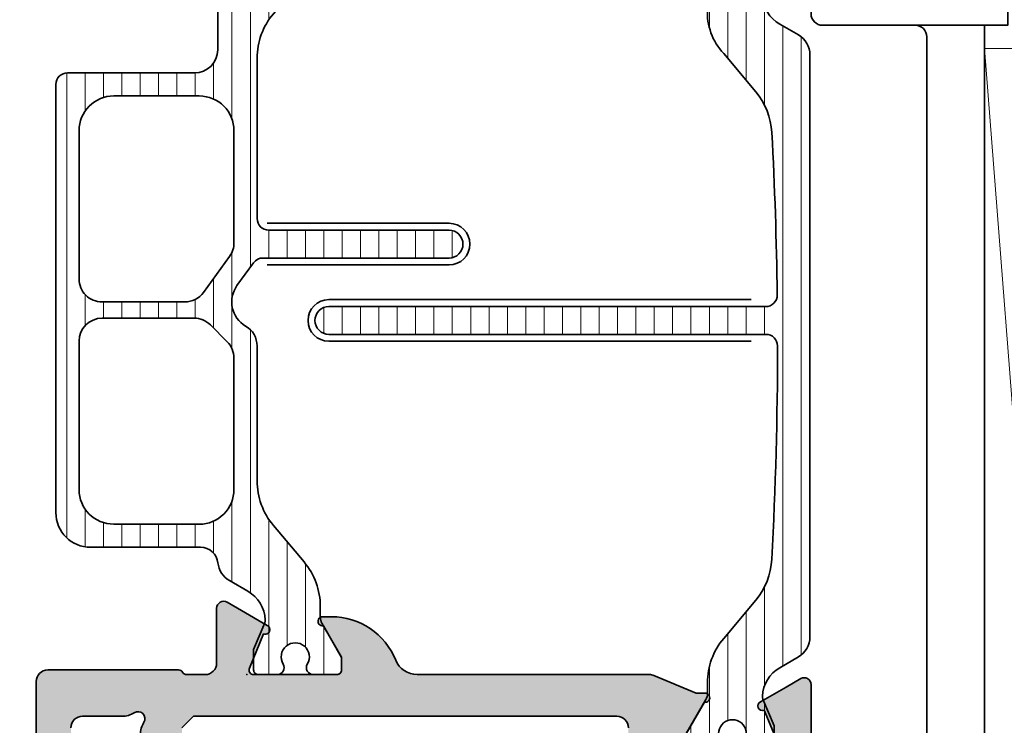
# Model space of a CAD drawing. Extents: x -5349 to -258, y -5118 to 3536.
# Drawn here: x -2173 to -2130, y 622 to 652 of the extents above; entities that cross this region are included whole.
import ezdxf

# ---------------------------------------------------------------- set-up
doc = ezdxf.new("R2010")
doc.units = 0
doc.header["$LTSCALE"] = 0.2
doc.header["$MEASUREMENT"] = 0
doc.layers.get('0').update_dxf_attribs({"linetype": 'CONTINUOUS'})
for name, color, linetype, lineweight in [('Al_Gaskets', 2, 'CONTINUOUS', 35), ('Al_Hatch', 7, 'CONTINUOUS', 18), ('Al_Insert_points', 6, 'CONTINUOUS', 25), ('Al_Profiles', 2, 'CONTINUOUS', 35), ('Al_Thermal_break', 2, 'CONTINUOUS', 35)]:
    doc.layers.add(name, color=color, linetype=linetype, lineweight=lineweight)
doc.layers.add('Al_Solid_Hatch', color=50, linetype='CONTINUOUS')

# ---------------------------------------------------------------- blocks, each defined once
blk = doc.blocks.new('P-70499block', base_point=(170, 210))
at = {"layer": 'Al_Solid_Hatch'}
h = blk.add_hatch(color=256, dxfattribs=at)
edge = h.paths.add_edge_path(flags=16)
edge.add_line((197.5, 155.8), (196.7, 155.8))
edge.add_arc((196.7, 156.3), 0.5, 180, 270, ccw=False)
edge.add_line((196.2, 156.3), (196.2, 156.8))
edge.add_arc((195.7, 156.8), 0.5, 0, 90)
edge.add_line((195.7, 157.3), (195.2, 157.3))
edge.add_arc((195.2, 156.8), 0.5, 90, 180)
edge.add_line((194.7, 156.8), (194.7, 156))
edge.add_arc((194.5, 156), 0.2000000000000455, 270, 359.99999999999187, ccw=False)
edge.add_line((194.5, 155.8), (171.6999999999999, 155.8))
edge.add_arc((171.7, 155.9999999999999), 0.1999999999999602, 179.9999999999837, 269.99999999998374, ccw=False)
edge.add_line((171.5, 156), (171.4999999999999, 181))
edge.add_arc((171.6999999999999, 181), 0.1999999999999886, 90, 180, ccw=False)
edge.add_line((171.6999999999999, 181.2), (194.5, 181.2))
edge.add_arc((194.5, 181), 0.2000000000000171, 8.185452315956354e-12, 90.00000000000807, ccw=False)
edge.add_line((194.7, 181), (194.7, 177.6))
edge.add_arc((197.2, 177.6), 2.5, 180, 270)
edge.add_line((197.2, 175.1), (197.4999999999999, 175.1))
edge.add_arc((197.4999999999999, 174.6), 0.5, 0, 90, ccw=False)
edge.add_line((197.9999999999999, 174.6), (198, 156.3))
edge.add_line((198, 156.3), (197.5, 155.8))
edge = h.paths.add_edge_path()
edge.add_line((172.5, 133.2), (171.9, 133.2))
edge.add_arc((171.9, 133.7), 0.5, 180, 270, ccw=False)
edge.add_line((171.4, 133.7), (171.4, 137.8))
edge.add_arc((171.9, 137.8), 0.5, 90, 180, ccw=False)
edge.add_line((171.9, 138.3), (172.5, 138.3))
edge.add_arc((172.5, 137.8), 0.5, 0, 90, ccw=False)
edge.add_line((173, 137.8), (173, 137.5))
edge.add_arc((173.2, 137.5), 0.2000000000000455, 180.0000000000082, 270)
edge.add_line((173.2, 137.3), (173.5, 137.3))
edge.add_arc((173.5, 137.8), 0.5, 270, 360)
edge.add_line((174, 137.8), (174, 138.6))
edge.add_arc((173.5, 138.6), 0.5, 0, 90)
edge.add_line((173.5, 139.1), (172.3, 139.1))
edge.add_arc((172.3, 139.6), 0.5, 180, 270, ccw=False)
edge.add_line((171.8, 139.6), (171.8, 152.5))
edge.add_arc((173.3, 152.5), 1.5, 90, 180, ccw=False)
edge.add_line((173.3, 154), (175.5, 154))
edge.add_arc((175.5, 153.5), 0.5, 0, 90, ccw=False)
edge.add_line((176, 153.5), (176, 150))
edge.add_arc((176.5, 150), 0.5, 180, 270)
edge.add_line((176.5, 149.5), (180, 149.5))
edge.add_arc((180, 150), 0.5, 270, 360)
edge.add_line((180.5, 150), (180.5, 150.5))
edge.add_arc((180, 150.5), 0.5, 0, 90)
edge.add_line((180, 151), (178.5, 151))
edge.add_arc((178.5, 151.5), 0.5, 180, 270, ccw=False)
edge.add_line((178, 151.5), (178, 153.2071796769734))
edge.add_arc((177, 153.2071796769733), 1, 3.256887993818641e-12, 32.20422750393954)
edge.add_arc((178.1, 153.9), 0.2999999999994798, 57.795772496050006, 212.2042275039362, ccw=False)
edge.add_arc((178.7928203230266, 154.9999999999999), 0.999999999999944, 237.795772496066, 270.0000000000016)
edge.add_line((178.7928203230266, 154), (197.2071796769733, 154))
edge.add_arc((197.2071796769719, 154.9999999999991), 0.9999999999991473, 270.000000000083, 302.2042275040205)
edge.add_arc((197.8999999999996, 153.9000000000002), 0.2999999999999921, -32.20422750393408, 122.2042275039388, ccw=False)
edge.add_arc((199, 153.2071796769735), 0.9999999999999921, 147.7957724960677, 180.0000000000033)
edge.add_line((198, 153.2071796769734), (198, 151.5))
edge.add_arc((197.5, 151.5), 0.5, -90, 0, ccw=False)
edge.add_line((197.5, 151), (196, 151))
edge.add_arc((196, 150.5), 0.5, 90, 180)
edge.add_line((195.5, 150.5), (195.5, 150))
edge.add_arc((196, 150), 0.5, 180, 270)
edge.add_line((196, 149.5), (199.5, 149.5))
edge.add_arc((199.5, 150), 0.5, 270, 360)
edge.add_line((200, 150), (199.9999999999999, 155.6535898384865))
edge.add_arc((199.8000000000001, 155.6535898384864), 0.1999999999998749, 3.256887993820677e-11, 60.00000000000817)
edge.add_arc((200.0000000000001, 156), 0.2000000000000305, 180, 239.9999999999599, ccw=False)
edge.add_line((199.8000000000001, 156), (199.8000000000001, 156.8))
edge.add_arc((200.3000000000001, 156.8), 0.5, 90, 180, ccw=False)
edge.add_line((200.3000000000001, 157.3), (202.6667485176089, 157.3))
edge.add_arc((202.666748517609, 157.6), 0.2999999999999829, 269.9999999999946, 390.0000000000031)
edge.add_line((202.9265561387443, 157.75), (202.5635914303791, 158.3786733162429))
edge.add_line((202.5635914303791, 158.3786733162429), (201.9276425721935, 159.4801690496358))
edge.add_arc((201.7428666656912, 159.4036323631628), 0.1999999999999835, 22.5000000000025, 202.5000000000025)
edge.add_line((201.558090759189, 159.3270956766897), (200.076536686473, 158.7134158863817))
edge.add_arc((200.0000000000001, 158.8981917928839), 0.1999999999999508, 179.9999999999918, 292.49999999997993, ccw=False)
edge.add_line((199.8000000000001, 158.898191792884), (199.8, 162.5))
edge.add_arc((200, 162.4999999999999), 0.2000000000000455, 90, 179.9999999999918, ccw=False)
edge.add_line((200, 162.7), (200.54, 162.7))
edge.add_line((200.54, 162.7), (201.9022119698481, 161.9135265525149))
edge.add_arc((202.1000000000001, 161.8838635262262), 0.2000000000000229, 171.4707014324393, 360)
edge.add_line((202.3000000000001, 161.8838635262262), (202.3, 162.2612137954161))
edge.add_arc((199.3, 162.2612137954159), 3, 4.342517325091522e-12, 67.97568716295773)
edge.add_arc((200.8, 165.9693130389637), 0.9999999999999778, 179.9999999999984, 247.97568716295729, ccw=False)
edge.add_line((199.8, 165.9693130389637), (199.8, 176.0079591709957))
edge.add_arc((199.3, 176.0079591709958), 0.4999999999999432, 359.999999999987, 382.4999999999877)
edge.add_line((199.7619397662556, 176.1993008871783), (199, 178.0387862045839))
edge.add_line((199, 178.0387862045839), (199, 178.4161364737737))
edge.add_arc((198.8, 178.4161364737737), 0.1999999999999602, 0, 188.5292985675712)
edge.add_line((198.6022119698481, 178.3864734474851), (197.24, 177.6))
edge.add_line((197.24, 177.6), (196.7, 177.6))
edge.add_arc((196.7, 177.8000000000001), 0.2000000000000455, 180.0000000000163, 270, ccw=False)
edge.add_line((196.5, 177.8), (196.5000000000001, 181.401808207116))
edge.add_arc((196.7, 181.4018082071161), 0.1999999999999318, 67.4999999999988, 180.0000000000163, ccw=False)
edge.add_line((196.776536686473, 181.5865841136182), (198.258090759189, 180.9729043233102))
edge.add_arc((198.4428666656913, 180.8963676368372), 0.1999999999999726, 157.500000000005, 337.49999999999)
edge.add_line((198.6276425721935, 180.8198309503642), (199.2635914303791, 181.921326683757))
edge.add_line((199.2635914303791, 181.921326683757), (199.6265561387443, 182.55))
edge.add_arc((199.3667485176089, 182.7), 0.300000000000022, 329.9999999999949, 450)
edge.add_line((199.3667485176089, 183), (172.2937890609742, 183))
edge.add_arc((172.2937890609742, 183.5), 0.5, 180.7161599454703, 270, ccw=False)
edge.add_line((171.7938281188972, 183.493750488224), (171.6, 199))
edge.add_line((171.6, 199), (171.6, 201.5))
edge.add_arc((172.1, 201.5), 0.5, 90, 180, ccw=False)
edge.add_line((172.1, 202), (173, 202))
edge.add_arc((173, 201.8), 0.2000000000000455, 0, 90, ccw=False)
edge.add_line((173.2, 201.8), (173.2, 200.9))
edge.add_arc((173.6, 200.9), 0.4000000000000341, 180, 270)
edge.add_arc((173.6, 200.9), 0.3999999999999773, 270, 360)
edge.add_line((174, 200.9), (174, 204))
edge.add_arc((173.5, 204), 0.5, 0, 90)
edge.add_line((173.5, 204.5), (173.2, 204.5))
edge.add_arc((173.2, 204.3), 0.2000000000000455, 90, 180)
edge.add_line((173, 204.3), (173, 203.7))
edge.add_arc((172.5, 203.7), 0.5, -90, 0, ccw=False)
edge.add_line((172.5, 203.2), (171.9, 203.2))
edge.add_arc((171.9, 203.7), 0.5, 180, 270, ccw=False)
edge.add_line((171.4, 203.7), (171.4, 208.3))
edge.add_arc((171.9, 208.3), 0.5, 90, 180, ccw=False)
edge.add_line((171.9, 208.8), (172.5, 208.8))
edge.add_arc((172.5, 208.3), 0.5, 0, 90, ccw=False)
edge.add_line((173, 208.3), (173, 207.7))
edge.add_arc((173.2, 207.7), 0.1999999999999886, 180, 270)
edge.add_line((173.2, 207.5), (173.5, 207.5))
edge.add_arc((173.5, 208), 0.5, 270, 360)
edge.add_line((174, 208), (174, 209.5))
edge.add_arc((173.5, 209.5), 0.5, 0, 90)
edge.add_line((173.5, 210), (170.5, 210))
edge.add_arc((170.5, 209.5), 0.5, 90, 180)
edge.add_line((170, 209.5), (170, 134))
edge.add_arc((172, 134), 2, 180, 270)
edge.add_line((172, 132), (173.5, 132))
edge.add_arc((173.5, 132.5), 0.5000000000000284, 270, 360)
edge.add_line((174, 132.5), (174, 133.9))
edge.add_arc((173.5, 133.9), 0.5, 0, 90)
edge.add_line((173.5, 134.4), (173.2, 134.4))
edge.add_arc((173.2, 134.2), 0.2000000000000455, 90, 179.9999999999919)
edge.add_line((173, 134.2), (173, 133.7))
edge.add_line((173, 133.7), (172.5, 133.2))
at = {"layer": 'Al_Insert_points'}
blk.add_point((199.8000000000001, 158.5988706403509), dxfattribs=at)
at = {"layer": 'Al_Profiles'}
for points in [[(197.2071796769733, 154, 0.1414496603260808), (197.7401183869933, 154.1538461538465, -0.7983499158993344), (198.1538461538458, 153.7401183869941), (198.1538461538458, 153.7401183869941, 0.1414496603260723), (198, 153.2071796769734), (198, 153.2071796769734), (198, 151.5), (198, 151.5, -0.414213562373095), (197.5, 151)], [(196, 149.5), (199.5, 149.5), (199.5, 149.5, 0.414213562373095), (200, 150), (199.9999999999999, 155.6535898384865), (199.9999999999999, 155.6535898384865, 0.2679491924310086), (199.9, 155.8267949192432), (199.9, 155.8267949192432, -0.2679491924309353), (199.8000000000001, 156), (199.8000000000001, 156), (199.8000000000001, 156.8), (199.8000000000001, 156.8, -0.414213562373095), (200.3000000000001, 157.3), (200.3000000000001, 157.3), (202.6667485176089, 157.3), (202.6667485176089, 157.3, 0.5773502691896752), (202.9265561387443, 157.75), (202.9265561387443, 157.75), (202.5635914303791, 158.3786733162429), (202.5635914303791, 158.3786733162429), (201.9276425721935, 159.4801690496358), (201.9276425721935, 159.4801690496358, 0.9999999999999997), (201.558090759189, 159.3270956766897), (201.558090759189, 159.3270956766897), (200.076536686473, 158.7134158863817, -0.5345111359507212), (199.8000000000001, 158.898191792884), (199.8000000000001, 158.898191792884), (199.8, 162.5), (199.8, 162.5, -0.4142135623730534), (200, 162.7), (200, 162.7), (200.54, 162.7), (200.54, 162.7), (201.9022119698481, 161.9135265525149), (201.9022119698481, 161.9135265525149, 1.077346414760881), (202.3000000000001, 161.8838635262262), (202.3000000000001, 161.8838635262262), (202.3, 162.2612137954161), (202.3, 162.2612137954161, 0.305614684580678), (200.425, 165.0422882280767), (200.425, 165.0422882280767, -0.3056146845807046), (199.8, 165.9693130389637), (199.8, 176.0079591709957), (199.8, 176.0079591709957, 0.0984914033571675), (199.7619397662556, 176.1993008871783), (199, 178.0387862045839), (199, 178.0387862045839), (199, 178.4161364737737, 1.07734641476098), (198.6022119698481, 178.3864734474851), (198.6022119698481, 178.3864734474851), (197.24, 177.6)], [(196.776536686473, 181.5865841136182), (198.258090759189, 180.9729043233102), (198.258090759189, 180.9729043233102, 0.9999999999998684), (198.6276425721935, 180.8198309503642), (199.2635914303791, 181.921326683757), (199.6265561387443, 182.55, 0.5773502691896555), (199.3667485176089, 183), (172.2937890609742, 183, -0.4105573083773595)], [(197.4999999999999, 175.1, -0.414213562373095), (197.9999999999999, 174.6), (197.9999999999999, 174.6), (198, 156.3), (198, 156.3), (197.5, 155.8)]]:
    blk.add_lwpolyline(points, format="xyb", dxfattribs=at)
blk = doc.blocks.new('5000450-_')
at = {"layer": 'Al_Hatch'}
h = blk.add_hatch(dxfattribs=at)
h.set_pattern_fill('ANSI31', color=256, scale=0.25, angle=135, style=0)
h.set_pattern_definition([(180, (0, 0), (-1.408107571515549e-16, -0.79375), [])])
edge = h.paths.add_edge_path()
edge.add_arc((5.638859217955278, 22.43630372714533), 1.499998739249994, 272.69679416985593, 329.9999058465858, ccw=False)
edge.add_arc((5.695319641111714, 21.237630559273), 0.2999965964354605, 247.4998109371611, 272.6968611308427, ccw=False)
edge.add_line((5.580514999324227, 20.96047022283053), (4.419418999324184, 21.44141022283067))
edge.add_line((4.419418999324184, 21.44141022283067), (3.538854999324134, 21.44141022283045))
edge.add_arc((3.538854849909119, 21.24141037224564), 0.1999998505848584, 89.99995719571912, 180.0000428042809)
edge.add_line((3.338854999324316, 21.24141022283063), (3.338854999324316, 20.42083422283055))
edge.add_arc((3.638855178630497, 20.42083415453357), 0.3000001793061891, 179.999986956244, 299.9999406859549)
edge.add_arc((4.088855503459276, 19.64141022283078), 0.6000009082805229, -120.00000551271643, 120.0000055127413, ccw=False)
edge.add_arc((3.638855178630685, 18.86198629112767), 0.300000179306377, 60.00005931405718, 180.0000130437621)
edge.add_line((3.338854999324316, 18.86198622283066), (3.338854999324316, 17.84141022283076))
edge.add_arc((3.538854849909204, 17.84141007341561), 0.1999998505849437, 179.9999571956784, 270.0000428042565)
edge.add_line((3.538854999324134, 17.64141022283072), (4.088854999324316, 17.64141022283072))
edge.add_line((4.088854999324316, 17.64141022283072), (5.564963654476618, 18.49364390165285))
edge.add_arc((5.814964083368926, 18.06063144738162), 0.5000000000003334, 89.99955175248141, 120.0000567505675, ccw=False)
edge.add_line((5.814967995066458, 18.56063144736665), (6.275766313067256, 18.56062784235907))
edge.add_arc((6.423116642594786, 21.15584569633362), 2.599397589673453, 266.7503701464619, 313.2491816060097)
edge.add_line((8.204152612313113, 19.26249451291052), (9.853871808878797, 20.64677328229483))
edge.add_arc((11.8013011232492, 18.30032465382783), 3.049311742099174, 93.38009287465837, 129.6908940899282, ccw=False)
edge.add_arc((20.83885508730499, -150.4599966982342), 172.0514069210646, 90.73478951592699, 93.07098696446758, ccw=False)
edge.add_arc((18.63885499932433, 21.07730308292004), 0.4999999999999405, 3.979039320256561e-13, 90.73478951589198, ccw=False)
edge.add_line((19.13885499932427, 21.07730308292004), (19.13885505522022, 2.191410222831809))
edge.add_arc((19.7388546069751, 2.19140977458655), 0.5999995517550443, 179.9999571956988, 270.0000428042578)
edge.add_arc((19.73885550346522, 2.19140977458672), 0.5999995517552148, 269.9999571956934, 360.0000428042849)
edge.add_line((20.33885505522027, 2.191410222831809), (20.33885499932432, 21.09141022283054))
edge.add_arc((20.83885499932386, 21.09141022283099), 0.4999999999995453, 90.00000002944228, 180.0000000000521, ccw=False)
edge.add_arc((20.827523911695, -150.882709743636), 172.4741203386776, 86.9327773078773, 89.99623582087042, ccw=False)
edge.add_arc((29.89452495868161, 18.34623163360299), 3.00245589826788, 50.015648100123315, 86.91336499955668, ccw=False)
edge.add_line((31.82383817774836, 20.64677329238204), (33.47355738633529, 19.26249451291052))
edge.add_arc((35.40057944619889, 21.55694410917662), 2.996316566887845, 229.9743617147639, 270.0256382852383)
edge.add_line((35.40192021539507, 18.56062784226744), (35.86274200359423, 18.5606314473596))
edge.add_arc((35.86274591529153, 18.06063144737456), 0.5000000000003374, 59.99994324943282, 90.00044824749273, ccw=False)
edge.add_line((36.11274634418384, 18.4936439016458), (37.58885499932432, 17.64141022283072))
edge.add_line((37.58885499932432, 17.64141022283072), (38.13885499932427, 17.64141022283049))
edge.add_arc((38.13885514873912, 17.84141007341569), 0.1999998505852564, 269.999957195768, 360.0000428042972)
edge.add_line((38.33885499932432, 17.84141022283076), (38.33885499932409, 18.86198622283066))
edge.add_arc((38.03885482001773, 18.86198629112767), 0.3000001793063738, 359.9999869562379, 479.9999406859433)
edge.add_arc((37.5888544951889, 19.64141022283065), 0.6000009082805229, 59.99999448728357, 300.00000551274127, ccw=False)
edge.add_arc((38.03885482001772, 20.4208341545339), 0.3000001793066085, 240.0000593140335, 360.0000130437357)
edge.add_line((38.33885499932432, 20.42083422283078), (38.33885499932432, 21.24141022283063))
edge.add_arc((38.13885514873929, 21.24141037224564), 0.1999998505850858, 359.9999571957192, 450.0000428042808)
edge.add_line((38.13885499932427, 21.44141022283067), (37.25829099932422, 21.44141022283067))
edge.add_line((37.25829099932422, 21.44141022283067), (36.09719499932418, 20.96047022283053))
edge.add_arc((35.98239035753657, 21.23763055927353), 0.2999965964359958, 267.3031388691418, 292.5001890628215, ccw=False)
edge.add_arc((36.03885078069339, 22.43630372714534), 1.499998739250024, 210.0000941534138, 267.3032058301256, ccw=False)
edge.add_line((34.73981499932426, 21.68630222283061), (34.27498890874255, 22.49140844509772))
edge.add_arc((33.40896247858595, 21.99141022283058), 1.000000000000043, 29.99988238620885, 89.99999999999878)
edge.add_line((33.40896247858597, 22.99141022283063), (8.268747520061982, 22.99141022283063))
edge.add_arc((8.268747520061957, 21.9914102228305), 1.000000000000128, 89.99999999999858, 150.0001176138034)
edge.add_line((7.402721089905175, 22.49140844509749), (6.937894999324375, 21.68630222283061))
at = {"layer": 'Al_Insert_points'}
for p in [(3.33885550345973, 19.64141022282913), (38.33885449519254, 19.64141022282901)]:
    blk.add_point(p, dxfattribs=at)
at = {"layer": 'Al_Thermal_break'}
blk.add_lwpolyline([(6.937894999324375, 21.68630222283061, -0.2553760000000451), (5.709434999324334, 20.93796622283073, -0.1103879999999736), (5.580514999324227, 20.96047022283053), (4.419418999324184, 21.44141022283067), (3.538854999324134, 21.44141022283045, 0.4142139999999379), (3.338854999324316, 21.24141022283063), (3.338854999324316, 20.42083422283055, 0.5773500000000247), (3.788854999323907, 20.16102622283076, -1.732050999999429), (3.788854999324134, 19.12179422283068, 0.5773499999999931), (3.338854999324316, 18.86198622283066), (3.338854999324316, 17.84141022283076, 0.4142140000000211), (3.538854999324134, 17.64141022283072), (4.088854999324316, 17.64141022283072), (5.564963654476618, 18.49364390165285, -0.1316547392492529), (5.814967995066458, 18.56063144736665), (6.275766313067256, 18.56062784235907, 0.2057198731865205), (8.204152612313113, 19.26249451291052), (9.853871808878797, 20.64677328229483, -0.1597748852406264), (11.62151511572926, 21.34433173200684, -0.01019393744704342), (18.63244292691012, 21.57726196655678, -0.4179747782497513), (19.13885499932427, 21.07730308292004), (19.13885505522022, 2.191410222831809, 0.414213999999924), (19.7388550552199, 1.591410222831673, 0.4142140000000906), (20.33885505522027, 2.191410222831809), (20.33885499932432, 21.09141022283054, -0.414213562222854), (20.83885499906693, 21.59141022283054, -0.01336765554303905), (30.05619486753823, 21.34433174227413, -0.1624022435570057), (31.82383817774836, 20.64677329238204), (33.47355738633529, 19.26249451291052, 0.176557682288933), (35.40192021539507, 18.56062784226744), (35.86274200359423, 18.5606314473596, -0.1316547392491363), (36.11274634418384, 18.4936439016458), (37.58885499932432, 17.64141022283072), (38.13885499932427, 17.64141022283049, 0.4142139999997712), (38.33885499932432, 17.84141022283076), (38.33885499932409, 18.86198622283066, 0.5773499999999931), (37.88885499932427, 19.12179422283068, -1.732050999999431), (37.88885499932405, 20.16102622283076, 0.5773499999999748), (38.33885499932432, 20.42083422283078), (38.33885499932432, 21.24141022283063, 0.4142139999999377), (38.13885499932427, 21.44141022283067), (37.25829099932422, 21.44141022283067), (36.09719499932418, 20.96047022283053, -0.1103879999999655), (35.96827499932385, 20.93796622283073, -0.2553759999999606), (34.73981499932426, 21.68630222283061), (34.27498890874255, 22.49140844509772, 0.2679497424633346), (33.40896247858597, 22.99141022283063), (8.268747520061982, 22.99141022283063, 0.2679497424634046), (7.402721089905175, 22.49140844509749)], format="xyb", close=True, dxfattribs=at)
at = {"layer": 'Al_Thermal_break', "color": 5}
blk.add_lwpolyline([(18.83885500115917, 20.45730308203211), (18.83885505521999, 2.191409775178368, 1), (20.63885505522027, 2.191409774586436), (20.63885500119969, 20.45730308084869)], format="xyb", dxfattribs=at)
blk = doc.blocks.new('A$C15CA5E6C')
at = {"layer": 'Al_Thermal_break'}
blk.add_lwpolyline([(1.794152834175691, -9.17128719412543), (0.8061073738537061, -8.453430147598851, -0.2400787590801283), (0.5999999999999659, -8.048921650411376), (0.5999999999999659, -2.842170943040401e-14, 0.4142135623731788), (-1.70530256582424e-13, 0.5999999999999943, 0.4142135623731785), (-0.600000000000307, -2.842170943040401e-14), (-0.600000000000307, -7.800000000000026, -0.4142135623731283), (-1.10000000000008, -8.300000000000026), (-8.02597244253019, -8.300000000000026, -0.1763269807084618), (-9.954335271589741, -7.598133329356997), (-11.5358497234235, -6.271084290079301, 0.1765576822889272), (-13.46421255248327, -5.569217619436266), (-13.92503434068243, -5.56922122452837), (-13.92503534894439, -5.569221224535411, -0.1316547392492675), (-14.17503968953423, -5.502233678821611), (-15.65114834468653, -4.64999999999948), (-16.20114834468671, -4.64999999999948, 0.4142140000000627), (-16.40114834468653, -4.849999999999525), (-16.40114834468653, -5.870575999999417, 0.5773499999999921), (-15.95114834468671, -6.130383999999438, -1.735366108841397), (-15.95114834468694, -7.169615999999522, 0.5773499999999014), (-16.40114834468653, -7.429423999999315), (-16.40114834468653, -8.249999999999389, 0.4142139999998965), (-16.20114834468671, -8.449999999999207), (-15.32058434468667, -8.449999999999434), (-14.15948834468662, -7.969059999999288, -0.1103879999999741), (-14.03056834468651, -7.946555999999489, -0.255376000000033), (-12.80210834468647, -8.69489199999937), (-12.33728225410545, -9.499998222266882, 0.2679497424634335), (-11.47125582394864, -10.00000000000001), (-8.400000000000034, -10.00000000000001, -0.4142135623730034), (-7.400000000000034, -10.99999999999967), (-7.40000000000299, -16.49999999999996, 0.4142135623731242), (-6.900000000003217, -17.00000000000023), (11.59999999999724, -17.00000000000833, 0.414213562373095), (13.09999999999786, -15.50000000000898), (13.09999999999997, -10.74061029671863, -0.3841745431324347), (13.77241105767513, -9.994634455267729, 0.24036551960803), (14.5349855647317, -9.499998222266484), (14.99981165531341, -8.694891999999427, -0.2553759999999652), (16.22827165531299, -7.946555999999433, -0.1103879999999631), (16.35719165531333, -7.969059999999288), (17.51828765531337, -8.449999999999434), (18.39885165531342, -8.449999999999491, 0.4142139999999377), (18.59885165531347, -8.249999999999389), (18.59885165531347, -7.429423999999543, 0.577349999999976), (18.14885165531319, -7.169615999999522, -1.777273005469877), (18.14885165531342, -6.130383999999495, 0.5773499999999802), (18.59885165531324, -5.870575999999417), (18.59885165531324, -4.849999999999525, 0.4142139999998128), (18.39885165531342, -4.649999999999253), (17.84885165531347, -4.64999999999948), (16.37274300017299, -5.502233678814505, -0.1316547392491374), (16.12273865958338, -5.569221224528363), (15.66191687138422, -5.569217619436259, 0.1765576822889272), (13.73355404232444, -6.271084290079287), (12.1520385822169, -7.598133329356827, -0.1763269807084835), (10.22367575315712, -8.300000000000026), (4.404107677192485, -8.300000000000026, 0.2679492239507413), (3.538082214591668, -8.800000101873035, -0.4454270384260774), (1.792867491691482, -9.170353338147626)], format="xyb", dxfattribs=at)
blk.add_lwpolyline([(-0.05491049982231289, -9.300000000000026), (-4.900000000000034, -9.300000000000026, 0.414213562372931), (-6.400000000000034, -10.79999999999917), (-6.400000000001967, -14.50000000000032, 0.4142135623731181), (-4.900000000002649, -16.00000000000111), (1.500000000001705, -16.00000000000391, 0.4142135623732173), (2.500000000002103, -15.00000000000391), (2.500000000002103, -11.42970860536457, 0.2400787590800989), (2.087785252294566, -10.62069161098963), (0.5328747524701498, -9.49098300562508, 0.1583844403245342)], format="xyb", close=True, dxfattribs=at)
at = {"layer": 'Al_Thermal_break', "linetype": 'Continuous'}
blk.add_lwpolyline([(12.09999999999832, -14.50000000000856), (12.09999999999997, -10.80000000000065, 0.4142135623732157), (10.59999999999997, -9.300000000000026), (4.924335261585043, -9.300000000000031, 0.198912367379657), (4.217228480398489, -9.592893218813481), (3.492893218815766, -10.31722848039619, 0.1989123673796617), (3.200000000002319, -11.02433526158275), (3.200000000002376, -15.00000000000509, 0.4142135623729631), (4.200000000001921, -16.00000000000509), (10.59999999999764, -16.00000000000789, 0.4142135623730953)], format="xyb", close=True, dxfattribs=at)
blk = doc.blocks.new('5000933-_')
at = {"layer": 'Al_Hatch'}
h = blk.add_hatch(dxfattribs=at)
h.set_pattern_fill('ANSI31', color=256, scale=0.25, angle=135)
h.set_pattern_definition([(180, (0, 0), (-1.665334536937735e-16, -0.79375), [])])
edge = h.paths.add_edge_path()
edge.add_line((18.19530067472701, 2.52128719412754), (17.20725521440503, 1.803430147600961))
edge.add_arc((17.50114784055125, 1.398921650413521), 0.4999999999999676, 126.0000000000014, 180.000000000004)
edge.add_line((17.00114784055129, 1.398921650413486), (17.00114784055129, -6.649999999997862))
edge.add_arc((16.40114784055129, -6.649999999997891), 0.5999999999999943, -90.00000000001359, 2.7853275241795927e-12, ccw=False)
edge.add_arc((16.40114784055101, -6.64999999999789), 0.5999999999999943, 179.9999999999973, 270.00000000001353, ccw=False)
edge.add_line((15.80114784055101, -6.649999999997862), (15.80114784055102, 1.150000000002136))
edge.add_arc((15.30114784055116, 1.150000000002278), 0.4999999999998579, 359.9999999999837, 449.9999999999902)
edge.add_line((15.30114784055124, 1.650000000002136), (8.375175398021133, 1.650000000002137))
edge.add_arc((8.375175398021135, -1.349999999997804), 2.999999999999941, 90.00000000000001, 129.9999999999993)
edge.add_line((6.446812568961581, 0.9481333293591083), (4.865298117127825, -0.3789157099185871))
edge.add_arc((2.938276057264261, 1.91553388634762), 2.996316566887914, 269.9743617147611, 310.0256382852342, ccw=False)
edge.add_line((2.936935288068046, -1.080782380561622), (2.476113499868891, -1.080778775469518))
edge.add_arc((2.476108579909384, -1.580778775447454), 0.5000000000002789, 89.99955175247977, 120.0000567505693)
edge.add_line((2.22610815101709, -1.147766321176277), (0.7499994958647882, -1.999999999998408))
edge.add_line((0.7499994958647882, -1.999999999998408), (0.1999994958646063, -1.999999999998408))
edge.add_arc((0.1999993464496619, -1.800000149413535), 0.1999998505849295, 179.9999571956743, 270.0000428042605, ccw=False)
edge.add_line((-5.041352117984843e-07, -1.799999999998363), (-5.041352117984843e-07, -0.7794239999984711))
edge.add_arc((0.2999996751711572, -0.7794239317014514), 0.3000001793063768, 60.00005931405718, 180.0000130437622, ccw=False)
edge.add_arc((0.7511478405517414, 1.657504005200693e-12), 0.6005756513245549, 239.9051597858683, 480.0948402141567)
edge.add_arc((0.2999996751710015, 0.7794239317044962), 0.3000001793062211, 179.9999869562548, 299.9999406859441, ccw=False)
edge.add_line((-5.041352117984843e-07, 0.779424000001427), (-5.041352117984843e-07, 1.600000000001501))
edge.add_arc((0.199999346449605, 1.600000149416502), 0.1999998505848726, 89.99995719572308, 180.0000428042768, ccw=False)
edge.add_line((0.1999994958646063, 1.800000000001319), (1.080563495864657, 1.800000000001546))
edge.add_line((1.080563495864657, 1.800000000001546), (2.241659495864701, 1.3190600000014))
edge.add_arc((2.356464137652187, 1.596220336443877), 0.2999965964354599, 247.499810937161, 272.6968611308426)
edge.add_arc((2.300003714495714, 2.794893504316266), 1.499998739250056, 272.6967941698572, 329.9999058465846)
edge.add_line((3.599039495864849, 2.044892000001482), (4.063865586445877, 2.849998222268994))
edge.add_arc((4.929892016602605, 2.350000000002091), 1.000000000000035, 89.99999999999551, 150.0001176138065, ccw=False)
edge.add_line((4.929892016602684, 3.350000000002126), (8.001147840551289, 3.350000000002126))
edge.add_arc((8.001147840551303, 4.350000000002112), 0.9999999999999858, 269.9999999999992, 359.9999999999812)
edge.add_line((9.001147840551289, 4.350000000001785), (9.001147840548333, 9.850000000002074))
edge.add_arc((9.50114784054833, 9.850000000002348), 0.4999999999999964, 90.00000000002558, 180.0000000000313, ccw=False)
edge.add_line((9.501147840548105, 10.35000000000234), (28.00114784054856, 10.35000000001044))
edge.add_arc((28.0011478405492, 8.85000000001045), 1.499999999999988, 2.4385826691286638e-11, 90.00000000002439, ccw=False)
edge.add_line((29.50114784054919, 8.85000000001109), (29.50114784055129, 4.090610296720737))
edge.add_arc((30.25114784055128, 4.090610296721088), 0.7499999999999929, 180.0000000000269, 264.0620174498137)
edge.add_arc((30.07010697512641, 2.350000000001485), 1.000000000000034, 29.99988238620722, 84.06201744979859, ccw=False)
edge.add_line((30.93613340528302, 2.849998222268592), (31.40095949586473, 2.044892000001536))
edge.add_arc((32.69999527723395, 2.79489350431618), 1.499998739250054, 210.0000941534093, 267.3032058301221)
edge.add_arc((32.64353485407691, 1.596220336444383), 0.2999965964360249, 267.3031388691665, 292.5001890628455)
edge.add_line((32.75833949586465, 1.319060000001397), (33.91943549586469, 1.800000000001543))
edge.add_line((33.91943549586469, 1.800000000001543), (34.79999949586474, 1.800000000001599))
edge.add_arc((34.79999964527973, 1.600000149416541), 0.1999998505851142, -4.2804289023479214e-05, 90.00004280427271, ccw=False)
edge.add_line((34.99999949586478, 1.600000000001497), (34.99999949586478, 0.7794240000016499))
edge.add_arc((34.69999931655818, 0.7794239317047688), 0.3000001793066083, -119.99994068596652, 1.3043735691553593e-05, ccw=False)
edge.add_arc((34.23443325738911, 1.546553775881654e-12), 0.6079332515347404, 58.72941291662195, 301.2705870834031)
edge.add_arc((34.69999931655817, -0.7794239317014329), 0.3000001793063969, -1.3043766500686615e-05, 119.99994068593651, ccw=False)
edge.add_line((34.99999949586456, -0.7794239999984756), (34.99999949586456, -1.799999999998367))
edge.add_arc((34.79999964527948, -1.800000149413568), 0.1999998505851285, -90.00004280420347, 4.2804333816093276e-05, ccw=False)
edge.add_line((34.79999949586474, -1.99999999999864), (34.24999949586478, -1.999999999998412))
edge.add_line((34.24999949586478, -1.999999999998412), (32.77389084072431, -1.147766321183386))
edge.add_arc((32.52389041183189, -1.580778775454588), 0.50000000000036, 59.9999432494203, 90.00044824748048)
edge.add_line((32.52388650013469, -1.080778775469529), (32.06306471193554, -1.080782380561633))
edge.add_arc((32.06172394273931, 1.915533886347601), 2.996316566887905, 229.974361714766, 270.0256382852391, ccw=False)
edge.add_line((30.13470188287576, -0.3789157099186049), (28.55318642276823, 0.9481333293589351))
edge.add_arc((26.62482359370846, -1.349999999997857), 2.999999999999991, 49.99999999999601, 90.00000000000011)
edge.add_line((26.62482359370845, 1.650000000002134), (20.80525551774381, 1.650000000002136))
edge.add_arc((20.80525551774382, 2.650000000002114), 0.9999999999999782, 209.9999932601355, 269.9999999999994, ccw=False)
edge.add_arc((18.89999988821286, 1.550000448246099), 1.199999551755162, 29.99999326008275, 126.0379291230741)
edge = h.paths.add_edge_path(flags=16)
edge.add_line((16.34623734072901, 2.650000000002136), (11.50114784055129, 2.650000000002136))
edge.add_arc((11.50114784055128, 4.150000000002129), 1.499999999999994, 180.0000000000323, 270.0000000000002, ccw=False)
edge.add_line((10.00114784055129, 4.150000000001283), (10.00114784054936, 7.85000000000243))
edge.add_arc((11.50114784054935, 7.850000000003224), 1.499999999999995, 90.00000000002592, 180.0000000000303, ccw=False)
edge.add_line((11.50114784054867, 9.350000000003218), (17.90114784055303, 9.350000000006018))
edge.add_arc((17.90114784055344, 8.350000000006027), 0.9999999999999911, -5.115907697472721e-13, 90.00000000002342, ccw=False)
edge.add_line((18.90114784055343, 8.350000000006018), (18.90114784055342, 4.779708605366681))
edge.add_arc((17.90114784055336, 4.779708605366726), 1.000000000000064, 306.00000000000114, 359.9999999999974, ccw=False)
edge.add_line((18.48893309284589, 3.970691610991738), (16.93402259302147, 2.840983005627191))
edge.add_arc((16.34623734072899, 3.650000000002133), 0.9999999999999979, 270.0000000000008, 306.00000000000034, ccw=False)
edge = h.paths.add_edge_path(flags=16)
edge.add_line((28.50114784054964, 7.85000000001067), (28.50114784055129, 4.150000000002759))
edge.add_arc((27.00114784055129, 4.150000000002137), 1.500000000000004, -89.99999999999989, 2.3703705664956942e-11, ccw=False)
edge.add_line((27.00114784055129, 2.650000000002134), (21.32548310213636, 2.650000000002141))
edge.add_arc((21.32548310213636, 3.650000000002151), 1.00000000000001, 225.0000000000004, 270.0000000000002, ccw=False)
edge.add_line((20.61837632094981, 2.942893218815591), (19.89404105936709, 3.6672284803983))
edge.add_arc((20.60114784055364, 4.374335261584841), 0.9999999999999968, 179.9999999999988, 224.9999999999996, ccw=False)
edge.add_line((19.60114784055364, 4.374335261584863), (19.6011478405537, 8.350000000007197))
edge.add_arc((20.6011478405537, 8.350000000007201), 1, 90.00000000002609, 180.0000000000002, ccw=False)
edge.add_line((20.60114784055325, 9.350000000007201), (27.00114784054896, 9.350000000009997))
edge.add_arc((27.00114784054964, 7.850000000009993), 1.500000000000004, 2.5920599000528455e-11, 90.00000000002592, ccw=False)
at = {"layer": 'Al_Insert_points'}
for p in [(0, 0), (35.00000000000364, 0)]:
    blk.add_point(p, dxfattribs=at)
at = {"layer": 'Al_Thermal_break', "color": 5}
blk.add_lwpolyline([(15.50114779103178, 1.221532981645765), (15.50114784055127, -6.649999998689815, 1), (17.30114784055154, -6.64999999999786), (17.30114779106889, 1.221532979030641)], format="xyb", dxfattribs=at)
at = {"xscale": -1, "rotation": 180}
blk.add_blockref('A$C15CA5E6C', (16.40114784055132, -6.64999999999789), dxfattribs=at)
blk = doc.blocks.new('3001966-_')
blk.add_blockref('P-70499block', (3.073061314712504, 195.6069865915783))
at = {"xscale": -1}
blk.add_blockref('5000450-_', (67.91191631403672, 145.5655763687471), dxfattribs=at)
at = {"rotation": 180}
blk.add_blockref('5000933-_', (67.87306131471257, 146.3060824880198), dxfattribs=at)
blk = doc.blocks.new('271334block2', base_point=(184.7671665608465, 146.9164116828724))
at = {"layer": 'Al_Gaskets'}
for p, q in [((207.2671665608464, 127.4164116828724), (242.2671665608464, 127.4164116828725)), ((242.2671665608464, 120.4164116828724), (242.2671665608464, 120.4164116828724))]:
    blk.add_line(p, q, dxfattribs=at)
blk.add_lwpolyline([(188.7671665608464, 119.9164116828725), (188.7671665608464, 128.4164116828725), (193.7671665608465, 128.4164116828725), (193.7671665608465, 124.4164116828725), (193.7671665608465, 124.4164116828725, -0.414213562373095), (194.2671665608465, 124.9164116828725), (194.2671665608465, 124.9164116828725), (204.7671665608464, 124.9164116828725), (204.7671665608464, 124.9164116828725, -0.414213562373095), (205.2671665608464, 124.4164116828725), (205.2671665608464, 124.4164116828725), (205.2671665608464, 120.4164116828724), (205.2671665608464, 120.4164116828724, 0.414213562373095), (205.7671665608464, 119.9164116828724), (205.7671665608464, 119.9164116828724), (206.7671665608464, 119.9164116828724), (206.7671665608464, 119.9164116828724, 0.414213562373095), (207.2671665608464, 120.4164116828724), (207.2671665608464, 120.4164116828724), (207.2671665608465, 124.4164116828725, -0.414213562373095), (207.7671665608465, 124.9164116828725), (207.7671665608465, 124.9164116828725), (241.7671665608464, 124.9164116828725, -0.4255555705731437), (242.2671665608464, 124.4164116828725)], format="xyb", dxfattribs=at)
blk.add_lwpolyline([(246.2671665608465, 122.4164116828725, -0.414213562373095), (246.7671665608465, 121.9164116828725), (246.7671665608465, 121.9164116828725), (246.7671665608464, 120.4164116828724), (246.7671665608464, 120.4164116828724, -0.414213562373095), (246.2671665608464, 119.9164116828724), (242.7671665608464, 119.9164116828724), (242.7671665608464, 119.9164116828724, -0.414213562373095), (242.2671665608464, 120.4164116828724), (242.2671665608464, 124.4164116828725), (242.2671665608464, 124.4164116828725), (242.2671665608464, 128.4164116828725), (242.2671665608464, 128.4164116828725), (244.2671665608465, 128.4164116828725), (244.2671665608465, 128.4164116828725), (244.2671665608465, 122.9164116828725, 0.414213562373095), (244.7671665608465, 122.4164116828725), (246.2671665608465, 122.4164116828725)], format="xyb", close=True, dxfattribs=at)
at = {"layer": 'Al_Hatch'}
for p, q in [((189.7671665608464, 131.4164116828725), (241.2671665608464, 127.4164116828725)), ((241.2671665608464, 127.4164116828725), (241.2671665608464, 131.4164116828725))]:
    blk.add_line(p, q, dxfattribs=at)
blk = doc.blocks.new('170719block', base_point=(117.3055551145208, 116.3574590802198))
at = {"layer": 'Al_Solid_Hatch'}
h = blk.add_hatch(color=256, dxfattribs=at)
h.dxf.hatch_style = 1
h.paths.add_polyline_path([(117.3055551145208, 135.6574590802198, 0.4142135623730951), (116.8055551145208, 136.1574590802198), (86.90555511452081, 136.1574590802198, 0.4142135623730951), (86.40555511452081, 135.6574590802198), (86.40555511452081, 134.3574590802198, 0.4142135623731115), (86.90555511452084, 133.8574590802198), (87.40555511452085, 133.8574590802198, 0.4470355241798392), (87.90803651941582, 134.4077072207093, -0.4437164408394663), (88.40555511452081, 134.9574590802198), (102.1055551145212, 134.9574590802198, -0.4142135623731009), (103.1055551145212, 133.9574590802198), (103.1055551145208, 114.0074590802198, -0.6681786379192944), (102.7641337582835, 113.8660377239825), (102.0812910458089, 114.5488804364571, 0.198912367379677), (101.9398696895716, 114.6074590802198), (101.7055551145208, 114.6074590802198, 0.4142135623730981), (101.5055551145208, 114.4074590802198), (101.5055551145208, 113.9591251300593, 0.1316524975873809), (101.5725424126286, 113.7091251300593), (102.5261322511148, 112.0574590802198, 0.7673269879789572), (104.2055551145208, 112.5074590802198), (104.2055551145208, 133.9284795716477), (104.2055551145208, 133.9316618685725, -0.4216925939440443), (105.2310196860054, 134.9313375937951), (114.3437519717478, 134.6992176909096, -0.4067738753928664), (115.8055551145208, 133.1997041030759), (115.8055551145208, 120.0906205876817, -0.2679491924311235), (115.5555551145208, 119.6576078857894), (112.9055551145208, 118.1276296724369, 0.267949192431123), (111.9055551145208, 116.3955788648681), (111.9055551145208, 113.7160377239825, 0.6681786379193028), (112.7591085051141, 113.3624843333892), (113.3176871488768, 113.9210629771519, 0.4671052231944826), (113.2769836859494, 114.3793905535024, -0.2453926839566475), (113.1055551145208, 114.7076512761616), (113.1055551145208, 116.2801088110301, -0.2679491924311243), (113.6055551145208, 117.1461342148146), (115.3555551145208, 118.1564971858964, -0.5773502691896254), (116.1055551145208, 117.7234844840042), (116.1055551145208, 116.5574590802198, 0.4142135623730949), (116.3055551145208, 116.3574590802198), (116.8055551145208, 116.3574590802198, 0.4142135623730951), (117.3055551145208, 116.8574590802198)])
at = {"layer": 'Al_Insert_points'}
for p in [(86.40555511452072, 136.1574590802198), (117.3055551145208, 136.1574590802198), (117.3055551145208, 116.3574590802198)]:
    blk.add_point(p, dxfattribs=at)
at = {"layer": 'Al_Profiles'}
blk.add_lwpolyline([(86.90555511452081, 133.8574590802198, -0.4142135623730992), (86.40555511452081, 134.3574590802198), (86.40555511452081, 135.6574590802198, -0.414213562373095), (86.90555511452081, 136.1574590802198), (116.8055551145208, 136.1574590802198, -0.414213562373095), (117.3055551145208, 135.6574590802198), (117.3055551145208, 116.8574590802198, -0.414213562373095), (116.8055551145208, 116.3574590802198), (116.3055551145208, 116.3574590802198, -0.4142135623731262), (116.1055551145208, 116.5574590802198), (116.1055551145208, 117.7234844840042, 0.577350269189633), (115.3555551145208, 118.1564971858964), (113.6055551145208, 117.1461342148146, 0.2679491924311207), (113.1055551145208, 116.2801088110301), (113.1055551145208, 114.7076512761615, 0.2453926839565801), (113.2769836859494, 114.3793905535023, -0.4671052231944278), (113.3176871488768, 113.9210629771519), (112.7591085051141, 113.3624843333892, -0.6681786379192989), (111.9055551145208, 113.7160377239825), (111.9055551145208, 116.3955788648681, -0.2679491924311238), (112.9055551145208, 118.1276296724369), (115.5555551145208, 119.6576078857894, 0.2679491924311266), (115.8055551145208, 120.0906205876817), (115.8055551145208, 133.1997041030759, 0.4058719921279882), (114.3483947753691, 134.699092232767), (105.2310196860054, 134.9313375937951, 0.4216925939440431), (104.2055551145208, 133.9316618685725), (104.2055551145208, 133.9284795716477), (104.2055551145208, 112.5074590802198, -0.7673269879789583), (102.5261322511148, 112.0574590802198), (101.5725424126286, 113.7091251300593, -0.1316524975873944), (101.5055551145208, 113.9591251300593), (101.5055551145208, 114.4074590802198, -0.4142135623731054), (101.7055551145208, 114.6074590802198), (101.9398696895716, 114.6074590802198, -0.1989123673796553), (102.0812910458089, 114.5488804364571), (102.7641337582835, 113.8660377239825, 0.6681786379192898), (103.1055551145208, 114.0074590802198), (103.1055551145212, 133.9574590802198, 0.4142135623731034), (102.1055551145212, 134.9574590802198), (88.40555511452081, 134.9574590802198, 0.414213562373095), (87.90555511452081, 134.4574590802198), (87.90555511452081, 134.3574590802198, -0.414213562373095), (87.40555511452081, 133.8574590802198)], format="xyb", close=True, dxfattribs=at)

msp = doc.modelspace()

# ---------------------------------------------------------------- block references
at = {"linetype": 'ByBlock', "extrusion": (0, 0, -1), "rotation": 90}
for name, p in [('3001966-_', (2307.333034287691, 591.0269146852869)), ('271334block2', (2111.726047696113, 594.4532013905927))]:
    msp.add_blockref(name, p, dxfattribs=at)
at = {"linetype": 'ByBlock', "xscale": -1, "zscale": -1, "rotation": 270}
msp.add_blockref('170719block', (-2133.601633696113, 674.0987554999995), dxfattribs=at)

doc.saveas('drawing.dxf')
